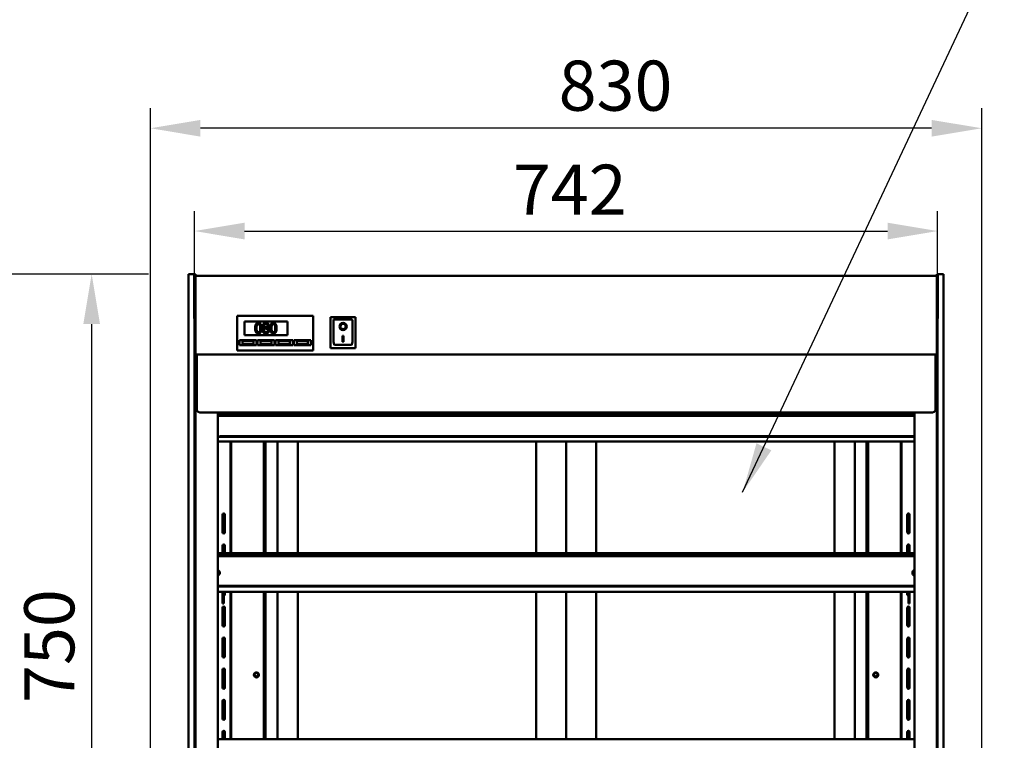
# Model space of a CAD drawing. Units: millimetres. Extents: x 65 to 5840, y 100 to 4100.
# Drawn here: x 597 to 1580, y 1788 to 2508 of the extents above; entities that cross this region are included whole.
import ezdxf

# ---------------------------------------------------------------- set-up
doc = ezdxf.new("R2010")
doc.units = ezdxf.units.MM
doc.header["$LTSCALE"] = 20
for name, color, linetype, lineweight in [('Dimension (ISO)', 7, 'Continuous', 25), ('Symbol (ISO)', 7, 'Continuous', 25), ('Visible (ISO)', 7, 'Continuous', 50)]:
    doc.layers.add(name, color=color, linetype=linetype, lineweight=lineweight)
doc.styles.add('Note Text (ISO)', font='tahoma.ttf')
doc.dimstyles.new('Default (ISO)', dxfattribs={"dimscale": 20, "dimtxt": 2.5, "dimasz": 2.5, "dimexe": 1, "dimexo": 2, "dimgap": 0.762, "dimtad": 1, "dimtoh": 1, "dimdec": 1, "dimrnd": 1e-08, "dimzin": 0, "dimdsep": 46, "dimtxsty": 'Note Text (ISO)', "dimcen": 0.09, "dimdle": 10, "dimclrd": 256, "dimclre": 256, "dimclrt": 256, "dimadec": 1, "dimazin": 0, "dimtfac": 1.40208, "dimtmove": 0, "dimatfit": 3, "dimfxl": 1, "dimtolj": 1, "dimtzin": 0, "dimlwd": -1, "dimlwe": -1, "dimarcsym": 0})
doc.dimstyles.new('Default - Method 1b (ISO)$7', dxfattribs={"dimscale": 20, "dimtxt": 2.5, "dimasz": 2.5, "dimexe": 3.175, "dimexo": 0, "dimgap": 0.762, "dimtad": 1, "dimtoh": 1, "dimrnd": 1e-08, "dimtxsty": 'Note Text (ISO)', "dimcen": 0.09, "dimdle": 10, "dimclrd": 256, "dimclre": 256, "dimclrt": 256, "dimazin": 2, "dimtfac": 1.4, "dimtmove": 0, "dimatfit": 3, "dimfxl": 1, "dimtolj": 1, "dimlwd": -1, "dimlwe": -1, "dimarcsym": 0})

# ---------------------------------------------------------------- blocks, each defined once
blk = doc.blocks.new('*D18')
at = {"layer": 'Defpoints', "color": 0, "transparency": 16777216}
for p in [(765.53, 2253.64), (407.35, 1437.44), (754.3, 1437.44)]:
    blk.add_point(p, dxfattribs=at)
at = {"layer": 'Dimension (ISO)', "transparency": 16777216}
for p, q in [((725.53, 2253.64), (387.35, 2253.64)), ((407.35, 2203.64), (407.35, 1487.44)), ((714.3, 1437.44), (387.35, 1437.44))]:
    blk.add_line(p, q, dxfattribs=at)
for points in [[(399.01, 2203.64), (415.68, 2203.64), (407.35, 2253.64)], [(399.01, 1487.44), (415.68, 1487.44), (407.35, 1437.44)]]:
    blk.add_solid(points, dxfattribs=at)
at = {"layer": 'Dimension (ISO)', "transparency": 16777216, "insert": (339.82, 1791.59), "char_height": 50, "attachment_point": 1, "rotation": 90, "style": 'Note Text (ISO)'}
blk.add_mtext('\\A1;816', dxfattribs=at)
blk = doc.blocks.new('*D19')
at = {"layer": 'Defpoints', "color": 0, "transparency": 16777216}
for p in [(765.53, 2253.64), (668.88, 1503.64), (729.87, 1503.64)]:
    blk.add_point(p, dxfattribs=at)
at = {"layer": 'Dimension (ISO)', "transparency": 16777216}
for p, q in [((725.53, 2253.64), (648.88, 2253.64)), ((668.88, 2203.64), (668.88, 1553.64)), ((689.87, 1503.64), (648.88, 1503.64))]:
    blk.add_line(p, q, dxfattribs=at)
for points in [[(660.55, 2203.64), (677.22, 2203.64), (668.88, 2253.64)], [(660.55, 1553.64), (677.22, 1553.64), (668.88, 1503.64)]]:
    blk.add_solid(points, dxfattribs=at)
at = {"layer": 'Dimension (ISO)', "transparency": 16777216, "insert": (601.59, 1825.38), "char_height": 50, "attachment_point": 1, "rotation": 90, "style": 'Note Text (ISO)'}
blk.add_mtext('\\A1;750', dxfattribs=at)
blk = doc.blocks.new('*D20')
at = {"layer": 'Defpoints', "color": 0, "transparency": 16777216}
for p in [(727.53, 2399.24), (727.53, 1501.44), (1557.53, 1501.44)]:
    blk.add_point(p, dxfattribs=at)
at = {"layer": 'Dimension (ISO)', "transparency": 16777216}
for p, q in [((727.53, 1541.44), (727.53, 2419.24)), ((1557.53, 1541.44), (1557.53, 2419.24)), ((1507.53, 2399.24), (777.53, 2399.24))]:
    blk.add_line(p, q, dxfattribs=at)
for points in [[(777.53, 2407.57), (777.53, 2390.9), (727.53, 2399.24)], [(1507.53, 2407.57), (1507.53, 2390.9), (1557.53, 2399.24)]]:
    blk.add_solid(points, dxfattribs=at)
at = {"layer": 'Dimension (ISO)', "transparency": 16777216, "insert": (1135.12, 2466.76), "char_height": 50, "attachment_point": 1, "style": 'Note Text (ISO)'}
blk.add_mtext('\\A1;830', dxfattribs=at)
blk = doc.blocks.new('*D24')
at = {"layer": 'Defpoints', "color": 0, "transparency": 16777216}
for p in [(1513.53, 2296.6), (771.53, 2164.08), (1513.53, 2164.08)]:
    blk.add_point(p, dxfattribs=at)
at = {"layer": 'Dimension (ISO)', "transparency": 16777216}
for p, q in [((771.53, 2204.08), (771.53, 2316.6)), ((1513.53, 2204.08), (1513.53, 2316.6)), ((821.53, 2296.6), (1463.53, 2296.6))]:
    blk.add_line(p, q, dxfattribs=at)
for points in [[(821.53, 2304.93), (821.53, 2288.26), (771.53, 2296.6)], [(1463.53, 2304.93), (1463.53, 2288.26), (1513.53, 2296.6)]]:
    blk.add_solid(points, dxfattribs=at)
at = {"layer": 'Dimension (ISO)', "transparency": 16777216, "insert": (1089.39, 2362.88), "char_height": 50, "attachment_point": 1, "style": 'Note Text (ISO)'}
blk.add_mtext('\\A1;742', dxfattribs=at)

msp = doc.modelspace()

# ---------------------------------------------------------------- linework, layer by layer
at = {"layer": 'Visible (ISO)'}
for p, q in [((765.53, 2248.91), (765.53, 2253.64)), ((771.53, 2253.64), (765.53, 2253.64)), ((771.38, 2253.64), (771.38, 2248.91)), ((772.58, 2253.64), (771.38, 2253.64)), ((771.53, 2253.64), (771.53, 2248.91)), ((772.58, 2248.91), (772.58, 2253.64)), ((772.58, 2251.74), (1512.58, 2251.74)), ((1512.58, 2253.64), (1512.58, 2248.91)), ((1513.78, 2253.64), (1512.58, 2253.64)), ((1513.53, 2248.91), (1513.53, 2253.64)), ((1519.53, 2253.64), (1513.53, 2253.64)), ((1513.78, 2248.91), (1513.78, 2253.64)), ((1519.53, 2253.64), (1519.53, 2248.91)), ((765.53, 2164.08), (765.53, 2248.91)), ((771.38, 2248.91), (771.38, 2209.16)), ((771.53, 2248.91), (771.53, 2164.08)), ((772.58, 2209.16), (772.58, 2248.91)), ((1512.58, 2248.91), (1512.58, 2209.16)), ((1513.53, 2164.08), (1513.53, 2248.91)), ((1513.78, 2209.16), (1513.78, 2248.91)), ((1519.53, 2248.91), (1519.53, 2164.08)), ((814.08, 2210.22), (814.08, 2211.87)), ((890.08, 2211.87), (814.08, 2211.87)), ((890.08, 2211.87), (890.08, 2210.22)), ((772.58, 2153.64), (772.58, 2209.16)), ((814.08, 2210.22), (814.08, 2179.69)), ((821.58, 2206.28), (864.58, 2206.28)), ((821.58, 2192.5), (821.58, 2206.28)), ((821.58, 2206.2), (864.58, 2206.2)), ((839.82, 2202.03), (839.82, 2202.2)), ((845.84, 2202.11), (845.84, 2202.29)), ((864.58, 2206.28), (864.58, 2192.5)), ((890.08, 2179.69), (890.08, 2210.22)), ((907.38, 2210.47), (907.38, 2179.94)), ((907.39, 2210.48), (932.36, 2210.48)), ((910.38, 2208.36), (910.38, 2188.09)), ((910.38, 2208.36), (910.38, 2208.36)), ((928.38, 2208.36), (910.38, 2208.36)), ((929.38, 2188.09), (929.38, 2207.36)), ((932.38, 2179.94), (932.38, 2210.47)), ((1512.58, 2209.16), (1512.58, 2153.64)), ((864.58, 2192.5), (821.58, 2192.5)), ((832.14, 2199.46), (832.14, 2199.64)), ((838.53, 2199.47), (838.53, 2199.65)), ((839.58, 2197.27), (839.58, 2197.44)), ((841.27, 2200.02), (841.27, 2199.98)), ((842.07, 2199.47), (842.07, 2199.65)), ((843.54, 2198.86), (843.54, 2199.03)), ((844.32, 2199.93), (844.32, 2199.97)), ((846.09, 2197.29), (846.09, 2197.47)), ((847.15, 2199.46), (847.15, 2199.64)), ((853.54, 2199.47), (853.54, 2199.65)), ((917.19, 2201.33), (917.19, 2201.35)), ((922.57, 2201.33), (922.57, 2201.35)), ((816.58, 2187.57), (833.58, 2187.57)), ((816.58, 2182.65), (816.58, 2187.57)), ((816.58, 2187.48), (833.58, 2187.48)), ((833.58, 2182.65), (816.58, 2182.65)), ((830.58, 2186.85), (819.58, 2186.85)), ((819.58, 2186.85), (819.58, 2183.89)), ((819.58, 2183.89), (830.58, 2183.89)), ((819.58, 2183.55), (819.58, 2183.89)), ((830.58, 2183.55), (819.58, 2183.55)), ((830.58, 2183.89), (830.58, 2186.85)), ((830.58, 2183.55), (830.58, 2183.89)), ((833.58, 2187.57), (833.58, 2182.65)), ((834.58, 2187.57), (851.58, 2187.57)), ((834.58, 2182.65), (834.58, 2187.57)), ((834.58, 2187.48), (851.58, 2187.48)), ((851.58, 2182.65), (834.58, 2182.65)), ((848.58, 2186.85), (837.58, 2186.85)), ((837.58, 2186.85), (837.58, 2183.89)), ((837.58, 2183.89), (848.58, 2183.89)), ((837.58, 2183.55), (837.58, 2183.89)), ((848.58, 2183.55), (837.58, 2183.55)), ((848.58, 2183.89), (848.58, 2186.85)), ((848.58, 2183.55), (848.58, 2183.89)), ((851.58, 2187.57), (851.58, 2182.65)), ((852.58, 2187.57), (869.58, 2187.57)), ((852.58, 2182.65), (852.58, 2187.57)), ((852.58, 2187.48), (869.58, 2187.48)), ((869.58, 2182.65), (852.58, 2182.65)), ((866.58, 2186.85), (855.58, 2186.85)), ((855.58, 2186.85), (855.58, 2183.89)), ((855.58, 2183.89), (866.58, 2183.89)), ((855.58, 2183.55), (855.58, 2183.89)), ((866.58, 2183.55), (855.58, 2183.55)), ((866.58, 2183.89), (866.58, 2186.85)), ((866.58, 2183.55), (866.58, 2183.89)), ((869.58, 2187.57), (869.58, 2182.65)), ((870.58, 2187.57), (887.58, 2187.57)), ((870.58, 2182.65), (870.58, 2187.57)), ((870.58, 2187.48), (887.58, 2187.48)), ((887.58, 2182.65), (870.58, 2182.65)), ((884.58, 2186.85), (873.58, 2186.85)), ((873.58, 2186.85), (873.58, 2183.89)), ((873.58, 2183.89), (884.58, 2183.89)), ((873.58, 2183.55), (873.58, 2183.89)), ((884.58, 2183.55), (873.58, 2183.55)), ((884.58, 2183.89), (884.58, 2186.85)), ((884.58, 2183.55), (884.58, 2183.89)), ((887.58, 2187.57), (887.58, 2182.65)), ((928.38, 2183.06), (911.38, 2183.06)), ((919.38, 2192.06), (920.38, 2192.06)), ((919.38, 2186.06), (919.38, 2192.06)), ((920.38, 2186.07), (919.38, 2186.07)), ((920.38, 2186.06), (919.38, 2186.06)), ((920.38, 2192.06), (920.38, 2186.06)), ((773.78, 2173.29), (773.78, 2172.7)), ((773.78, 2173.29), (1511.38, 2173.29)), ((773.78, 2172.7), (773.78, 2172.19)), ((814.08, 2177.38), (814.08, 2179.69)), ((814.08, 2177.2), (814.08, 2177.38)), ((814.08, 2177.2), (890.08, 2177.2)), ((890.08, 2179.69), (890.08, 2177.38)), ((890.08, 2177.2), (890.08, 2177.38)), ((907.38, 2179.94), (907.38, 2179.76)), ((932.38, 2179.76), (907.38, 2179.76)), ((932.38, 2179.94), (932.38, 2179.76)), ((1511.38, 2173.29), (1511.38, 2172.7)), ((1511.38, 2172.7), (1511.38, 2172.19)), ((765.53, 2164.08), (765.53, 1511.21)), ((771.53, 1511.21), (771.53, 2164.08)), ((773.78, 2125.29), (773.78, 2172.19)), ((1511.38, 2125.29), (1511.38, 2172.19)), ((1513.53, 2164.08), (1513.53, 1511.21)), ((1519.53, 1511.21), (1519.53, 2164.08)), ((772.58, 2153.64), (771.53, 2153.64)), ((773.78, 2159.85), (772.58, 2159.85)), ((773.1, 2157.06), (772.58, 2157.06)), ((772.58, 1503.74), (772.58, 2153.64)), ((773.3, 2156.32), (773.19, 2156.17)), ((773.78, 2157.86), (773.42, 2157.86)), ((1512.58, 2159.85), (1511.38, 2159.85)), ((1511.74, 2157.86), (1511.38, 2157.86)), ((1511.86, 2156.32), (1511.97, 2156.17)), ((1512.06, 2157.06), (1512.58, 2157.06)), ((1513.53, 2153.64), (1512.58, 2153.64)), ((1512.58, 1503.74), (1512.58, 2153.64)), ((773.78, 2125.29), (773.78, 2122.28)), ((1511.38, 2125.29), (1511.38, 2122.28)), ((773.78, 2117.78), (773.78, 2122.28)), ((778.78, 2115.28), (1506.38, 2115.28)), ((794.81, 1505.74), (794.81, 2115.28)), ((1490.35, 2115.28), (1490.35, 1505.74)), ((1511.38, 2117.78), (1511.38, 2122.28)), ((1490.35, 2112.94), (794.81, 2112.94)), ((797.58, 2112.24), (794.81, 2112.24)), ((797.58, 2112.24), (1490.35, 2112.24)), ((794.81, 2086.4), (1490.35, 2086.4)), ((797.58, 2091.63), (1490.35, 2091.63)), ((797.58, 2091.28), (1490.35, 2091.28)), ((807.58, 2086.4), (807.58, 1975.07)), ((808.28, 2086.4), (808.28, 1975.07)), ((840.88, 2086.4), (840.88, 1975.07)), ((842.58, 2086.4), (842.58, 1975.07)), ((854.43, 2086.4), (854.43, 1975.07)), ((874.58, 1975.07), (874.58, 2086.4)), ((1112.58, 2086.4), (1112.58, 1975.07)), ((1142.58, 2086.4), (1142.58, 1975.07)), ((1172.58, 1975.07), (1172.58, 2086.4)), ((1410.58, 2086.4), (1410.58, 1975.07)), ((1430.73, 1975.07), (1430.73, 2086.4)), ((1442.58, 2086.4), (1442.58, 1975.07)), ((1444.28, 1975.07), (1444.28, 2086.4)), ((1476.88, 1975.07), (1476.88, 2086.4)), ((1477.58, 1975.07), (1477.58, 2086.4)), ((799.65, 2013.51), (799.65, 1995.76)), ((801.9, 1995.76), (801.9, 2013.51)), ((1483.25, 1995.76), (1483.25, 2013.51)), ((1485.5, 2013.51), (1485.5, 1995.76)), ((799.65, 1982.51), (799.65, 1975.07)), ((801.9, 1975.07), (801.9, 1982.51)), ((1483.25, 1975.07), (1483.25, 1982.51)), ((1485.5, 1982.51), (1485.5, 1975.07)), ((794.81, 1975.07), (1490.35, 1975.07)), ((1490.35, 1973.11), (794.81, 1973.11)), ((1490.35, 1972), (794.81, 1972)), ((794.81, 1942.24), (1490.35, 1942.24)), ((794.81, 1941.77), (1490.35, 1941.77)), ((1490.35, 1936.21), (794.81, 1936.21)), ((799.65, 1936.21), (799.65, 1924.84)), ((800.85, 1936.21), (800.85, 1924.84)), ((801.9, 1933.76), (801.9, 1936.21)), ((807.58, 1936.21), (807.58, 1789.07)), ((808.28, 1936.21), (808.28, 1789.07)), ((840.88, 1936.21), (840.88, 1789.07)), ((842.58, 1936.21), (842.58, 1789.07)), ((854.43, 1936.21), (854.43, 1789.07)), ((874.58, 1789.07), (874.58, 1936.21)), ((1112.58, 1936.21), (1112.58, 1789.07)), ((1142.58, 1936.21), (1142.58, 1789.07)), ((1172.58, 1789.07), (1172.58, 1936.21)), ((1410.58, 1936.21), (1410.58, 1789.07)), ((1430.73, 1789.07), (1430.73, 1936.21)), ((1442.58, 1936.21), (1442.58, 1789.07)), ((1444.28, 1789.07), (1444.28, 1936.21)), ((1476.88, 1789.07), (1476.88, 1936.21)), ((1477.58, 1789.07), (1477.58, 1936.21)), ((1483.25, 1933.76), (1483.25, 1936.21)), ((1484.3, 1924.8), (1484.3, 1936.21)), ((1485.5, 1924.8), (1485.5, 1936.21)), ((799.65, 1924.84), (799.65, 1924.84)), ((800.85, 1924.84), (799.65, 1924.84)), ((799.65, 1920.51), (799.65, 1902.76)), ((800.85, 1924.84), (800.85, 1924.84)), ((801.9, 1902.76), (801.9, 1920.51)), ((1483.25, 1902.76), (1483.25, 1920.51)), ((1484.3, 1924.8), (1485.5, 1924.8)), ((1485.5, 1920.51), (1485.5, 1902.76)), ((799.65, 1889.51), (799.65, 1871.76)), ((801.9, 1871.76), (801.9, 1889.51)), ((1483.25, 1871.76), (1483.25, 1889.51)), ((1485.5, 1889.51), (1485.5, 1871.76)), ((799.65, 1858.51), (799.65, 1840.76)), ((801.9, 1840.76), (801.9, 1858.51)), ((1483.25, 1840.76), (1483.25, 1858.51)), ((1485.5, 1858.51), (1485.5, 1840.76)), ((799.65, 1827.51), (799.65, 1809.76)), ((801.9, 1809.76), (801.9, 1827.51)), ((1483.25, 1809.76), (1483.25, 1827.51)), ((1485.5, 1827.51), (1485.5, 1809.76)), ((799.65, 1796.51), (799.65, 1789.07)), ((801.9, 1789.07), (801.9, 1796.51)), ((1483.25, 1789.07), (1483.25, 1796.51)), ((1485.5, 1796.51), (1485.5, 1789.07)), ((794.81, 1789.07), (1490.35, 1789.07))]:
    msp.add_line(p, q, dxfattribs=at)
for centre, radius in [((833.38, 1853.44), 2.5), ((833.38, 1853.64), 1.82), ((1451.78, 1853.44), 2.5), ((1451.78, 1853.64), 1.82)]:
    msp.add_circle(centre, radius, dxfattribs=at)
for centre, radius, start, end in [((928.38, 2207.36), 1, 0, 90), ((800.78, 2013.51), 1.12, 0, 180), ((1484.38, 2013.51), 1.12, 0, 180), ((800.78, 1995.76), 1.12, 180, 0), ((1484.38, 1995.76), 1.12, 180, 0), ((800.78, 1982.51), 1.12, 0, 180), ((1484.38, 1982.51), 1.12, 0, 180), ((800.78, 1933.76), 1.13, 273.82255, 0), ((1484.38, 1933.76), 1.13, 180, 266.17745), ((800.78, 1920.51), 1.12, 0, 180), ((1484.38, 1920.51), 1.12, 0, 180), ((800.78, 1902.76), 1.12, 180, 0), ((1484.38, 1902.76), 1.12, 180, 0), ((800.78, 1889.51), 1.12, 0, 180), ((1484.38, 1889.51), 1.12, 0, 180), ((800.78, 1871.76), 1.12, 180, 0), ((1484.38, 1871.76), 1.12, 180, 0), ((800.78, 1858.51), 1.12, 0, 180), ((1484.38, 1858.51), 1.12, 0, 180), ((800.78, 1840.76), 1.12, 180, 0), ((1484.38, 1840.76), 1.12, 180, 0), ((800.78, 1827.51), 1.12, 0, 180), ((1484.38, 1827.51), 1.12, 0, 180), ((800.78, 1809.76), 1.12, 180, 0), ((1484.38, 1809.76), 1.12, 180, 0), ((800.78, 1796.51), 1.12, 0, 180), ((1484.38, 1796.51), 1.12, 0, 180)]:
    msp.add_arc(centre, radius, start, end, dxfattribs=at)
for centre, major_axis, ratio, start_param, end_param in [((908.38, 2209.48), (0.996, -0.996), 0.087489, 1.658063, 3.228859), ((911.38, 2207.36), (1, -1), 0.011432, 3.153024, 4.72382), ((919.88, 2201.35), (2.69, 0), 0.999739, 0, 3.141593), ((931.38, 2209.48), (-0.996, -0.996), 0.087489, 3.054326, 4.625123), ((919.88, 2201.35), (3.64, 0), 0.999739, 3.143163, 6.281615), ((911.38, 2188.09), (0, -5.02), 0.199142, 4.712389, 6.283185), ((928.38, 2188.09), (0, -5.02), 0.199142, 0, 1.570796), ((908.38, 2180.92), (0.996, 0.996), 0.087489, 1.48353, 3.054326), ((931.38, 2180.92), (0.996, -0.996), 0.087489, 0.087266, 1.658063), ((778.78, 2117.78), (-5, 0), 0.5, 0, 1.570796), ((1506.38, 2117.78), (5, 0), 0.5, 4.712389, 6.283185), ((797.58, 2087.3), (-5, 0), 0.866025, 4.712389, 5.299847), ((797.58, 2086.95), (5, 0), 0.866025, 1.570796, 2.158254), ((793.68, 1955.27), (3.2, 0), 0.927184, 5.072886, 7.493484), ((793.68, 1954.82), (3.2, 0), 0.927184, 0.075828, 1.210299), ((1491.48, 1955.27), (-3.2, 0), 0.927184, 5.072886, 7.493484), ((1491.48, 1954.82), (-3.2, 0), 0.927184, 5.072886, 6.207358)]:
    msp.add_ellipse(centre, major_axis=major_axis, ratio=ratio, start_param=start_param, end_param=end_param, dxfattribs=at)
for major_axis in [(-3.64, 0), (2.69, 0)]:
    msp.add_ellipse((919.88, 2201.33), major_axis=major_axis, ratio=0.999739, dxfattribs=at)
for points, degree, knots in [([(835.34, 2204.77), (835.08, 2204.77), (834.82, 2204.75), (834.34, 2204.64), (834.12, 2204.57), (833.62, 2204.31), (833.36, 2204.1), (832.91, 2203.56), (832.7, 2203.19), (832.23, 2201.81), (832.14, 2200.71), (832.14, 2199.64)], 3, [-0.9030968, -0.9030968, -0.9030968, -0.9030968, -0.7799035, -0.7799035, -0.6673725, -0.6673725, -0.5089128, -0.5089128, -0.3271744, -0.3271744, 0, 0, 0, 0]), ([(833.5, 2199.64), (833.5, 2200.61), (833.55, 2201.19), (833.62, 2201.81), (833.7, 2202.26), (833.85, 2202.64)], 3, [-0.1910846, -0.1910846, -0.1910846, -0.1910846, -0.1246935, -0.1246935, 0, 0, 0, 0]), ([(833.85, 2202.47), (833.65, 2201.96), (833.5, 2200.46), (833.5, 2199.55)], 2, [0, 0, 0, 1, 1.957723, 1.957723, 1.957723]), ([(833.85, 2202.64), (833.9, 2202.77), (833.96, 2202.89), (834.1, 2203.11), (834.18, 2203.21), (834.42, 2203.44), (834.57, 2203.52), (834.9, 2203.65), (835.12, 2203.68), (835.34, 2203.68)], 3, [-0.1554092, -0.1554092, -0.1554092, -0.1554092, -0.1292212, -0.1292212, -0.1056472, -0.1056472, -0.0656585, -0.0656585, 0, 0, 0, 0]), ([(838.53, 2199.65), (838.53, 2200.32), (838.49, 2201.02), (838.29, 2202.2), (838.15, 2202.73), (837.73, 2203.58), (837.53, 2203.85), (837.09, 2204.27), (836.83, 2204.44), (836.15, 2204.71), (835.74, 2204.77), (835.34, 2204.77)], 3, [-0.5480458, -0.5480458, -0.5480458, -0.5480458, -0.4111255, -0.4111255, -0.3043646, -0.3043646, -0.2192124, -0.2192124, -0.1215065, -0.1215065, 0, 0, 0, 0]), ([(835.34, 2203.68), (835.46, 2203.68), (835.59, 2203.67), (835.82, 2203.62), (835.92, 2203.59), (836.12, 2203.51), (836.27, 2203.43), (836.6, 2203.09), (836.72, 2202.88), (836.81, 2202.65)], 3, [-0.3016965, -0.3016965, -0.3016965, -0.3016965, -0.2180156, -0.2180156, -0.1425593, -0.1425593, -0.0722546, -0.0722546, 0, 0, 0, 0]), ([(836.81, 2202.65), (837, 2202.18), (837.06, 2201.65), (837.15, 2200.84), (837.17, 2200.22), (837.17, 2199.65)], 3, [-0.2491917, -0.2491917, -0.2491917, -0.2491917, -0.1738352, -0.1738352, 0, 0, 0, 0]), ([(837.17, 2199.56), (837.17, 2200.52), (837.01, 2201.98), (836.81, 2202.48)], 2, [0.043075, 0.043075, 0.043075, 1, 2, 2, 2]), ([(842.84, 2204.79), (842.58, 2204.79), (842.33, 2204.77), (841.85, 2204.68), (841.62, 2204.61), (840.98, 2204.33), (840.7, 2204.09), (840.29, 2203.68), (840.12, 2203.43), (839.88, 2202.85), (839.82, 2202.53), (839.82, 2202.2)], 3, [-0.3617834, -0.3617834, -0.3617834, -0.3617834, -0.3164026, -0.3164026, -0.2742773, -0.2742773, -0.1922585, -0.1922585, -0.1001313, -0.1001313, 0, 0, 0, 0]), ([(839.82, 2202.2), (839.82, 2201.95), (839.85, 2201.7), (840.01, 2201.19), (840.13, 2201), (840.51, 2200.52), (840.89, 2200.24), (841.27, 2200.02)], 3, [-0.2323945, -0.2323945, -0.2323945, -0.2323945, -0.1853606, -0.1853606, -0.1322311, -0.1322311, 0, 0, 0, 0]), ([(841.15, 2199.92), (840.5, 2200.31), (839.82, 2201.28), (839.82, 2202.03)], 2, [0.084652, 0.084652, 0.084652, 1, 2, 2, 2]), ([(841.17, 2202.35), (841.17, 2202.56), (841.2, 2202.76), (841.34, 2203.1), (841.44, 2203.24), (841.66, 2203.46), (841.82, 2203.59), (842.31, 2203.78), (842.57, 2203.82), (842.83, 2203.82)], 3, [-0.371542, -0.371542, -0.371542, -0.371542, -0.2539001, -0.2539001, -0.1569446, -0.1569446, -0.0779356, -0.0779356, 0, 0, 0, 0]), ([(842.83, 2203.65), (842.1, 2203.65), (841.2, 2202.88), (841.17, 2202.26)], 2, [0, 0, 0, 1, 1.935182, 1.935182, 1.935182]), ([(842.12, 2200.91), (841.91, 2201.03), (841.71, 2201.18), (841.39, 2201.52), (841.32, 2201.66), (841.2, 2201.95), (841.17, 2202.15), (841.17, 2202.35)], 3, [-0.1285239, -0.1285239, -0.1285239, -0.1285239, -0.0943353, -0.0943353, -0.06118, -0.06118, 0, 0, 0, 0]), ([(842.83, 2203.82), (843.1, 2203.82), (843.37, 2203.78), (843.86, 2203.58), (844.01, 2203.45), (844.23, 2203.23), (844.34, 2203.07), (844.49, 2202.7), (844.53, 2202.49), (844.53, 2202.27)], 3, [-0.1977428, -0.1977428, -0.1977428, -0.1977428, -0.1597512, -0.1597512, -0.1233325, -0.1233325, -0.065251, -0.065251, 0, 0, 0, 0]), ([(844.53, 2202.17), (844.5, 2202.79), (843.63, 2203.65), (842.83, 2203.65)], 2, [0.056708, 0.056708, 0.056708, 1, 2, 2, 2]), ([(845.84, 2202.29), (845.84, 2202.46), (845.83, 2202.62), (845.76, 2202.95), (845.72, 2203.1), (845.53, 2203.53), (845.36, 2203.77), (844.96, 2204.15), (844.68, 2204.38), (843.8, 2204.73), (843.31, 2204.79), (842.84, 2204.79)], 3, [-0.6581258, -0.6581258, -0.6581258, -0.6581258, -0.5587251, -0.5587251, -0.4644344, -0.4644344, -0.285691, -0.285691, -0.1435858, -0.1435858, 0, 0, 0, 0]), ([(844.53, 2202.27), (844.53, 2202.05), (844.51, 2201.83), (844.38, 2201.28), (844.26, 2201.07), (844.04, 2200.73), (843.79, 2200.49), (843.53, 2200.3)], 3, [-0.1388216, -0.1388216, -0.1388216, -0.1388216, -0.1229018, -0.1229018, -0.09751, -0.09751, 0, 0, 0, 0]), ([(844.32, 2199.97), (844.63, 2200.12), (844.91, 2200.32), (845.4, 2200.85), (845.56, 2201.15), (845.78, 2201.69), (845.84, 2201.99), (845.84, 2202.29)], 3, [-0.2579355, -0.2579355, -0.2579355, -0.2579355, -0.1775641, -0.1775641, -0.0921661, -0.0921661, 0, 0, 0, 0]), ([(845.84, 2202.11), (845.84, 2201.45), (845.09, 2200.22), (844.45, 2199.86)], 2, [0, 0, 0, 1, 1.907263, 1.907263, 1.907263]), ([(850.35, 2204.77), (850.09, 2204.77), (849.83, 2204.75), (849.35, 2204.64), (849.13, 2204.57), (848.62, 2204.31), (848.37, 2204.1), (847.92, 2203.56), (847.71, 2203.19), (847.24, 2201.81), (847.15, 2200.71), (847.15, 2199.64)], 3, [-0.9030968, -0.9030968, -0.9030968, -0.9030968, -0.7799035, -0.7799035, -0.6673725, -0.6673725, -0.5089128, -0.5089128, -0.3271744, -0.3271744, 0, 0, 0, 0]), ([(848.51, 2199.64), (848.51, 2200.61), (848.56, 2201.19), (848.63, 2201.81), (848.7, 2202.26), (848.86, 2202.64)], 3, [-0.1910846, -0.1910846, -0.1910846, -0.1910846, -0.1246935, -0.1246935, 0, 0, 0, 0]), ([(848.86, 2202.47), (848.65, 2201.96), (848.51, 2200.46), (848.51, 2199.55)], 2, [0, 0, 0, 1, 1.957723, 1.957723, 1.957723]), ([(848.86, 2202.64), (848.91, 2202.77), (848.97, 2202.89), (849.11, 2203.11), (849.19, 2203.21), (849.43, 2203.44), (849.58, 2203.52), (849.91, 2203.65), (850.13, 2203.68), (850.35, 2203.68)], 3, [-0.1554092, -0.1554092, -0.1554092, -0.1554092, -0.1292212, -0.1292212, -0.1056472, -0.1056472, -0.0656585, -0.0656585, 0, 0, 0, 0]), ([(853.54, 2199.65), (853.54, 2200.32), (853.5, 2201.02), (853.3, 2202.2), (853.15, 2202.73), (852.74, 2203.58), (852.54, 2203.85), (852.1, 2204.27), (851.83, 2204.44), (851.16, 2204.71), (850.75, 2204.77), (850.35, 2204.77)], 3, [-0.5480458, -0.5480458, -0.5480458, -0.5480458, -0.4111255, -0.4111255, -0.3043646, -0.3043646, -0.2192124, -0.2192124, -0.1215065, -0.1215065, 0, 0, 0, 0]), ([(850.35, 2203.68), (850.47, 2203.68), (850.59, 2203.67), (850.82, 2203.62), (850.93, 2203.59), (851.12, 2203.51), (851.28, 2203.43), (851.61, 2203.09), (851.73, 2202.88), (851.81, 2202.65)], 3, [-0.3016965, -0.3016965, -0.3016965, -0.3016965, -0.2180156, -0.2180156, -0.1425593, -0.1425593, -0.0722546, -0.0722546, 0, 0, 0, 0]), ([(851.81, 2202.65), (852.01, 2202.18), (852.07, 2201.65), (852.16, 2200.84), (852.18, 2200.22), (852.18, 2199.65)], 3, [-0.2491917, -0.2491917, -0.2491917, -0.2491917, -0.1738352, -0.1738352, 0, 0, 0, 0]), ([(852.18, 2199.56), (852.18, 2200.52), (852.02, 2201.98), (851.81, 2202.48)], 2, [0.043075, 0.043075, 0.043075, 1, 2, 2, 2]), ([(832.14, 2199.64), (832.14, 2198.97), (832.18, 2198.26), (832.38, 2197.08), (832.52, 2196.55), (832.92, 2195.72), (833.12, 2195.45), (833.57, 2195.02), (833.84, 2194.84), (834.52, 2194.57), (834.93, 2194.51), (835.34, 2194.51)], 3, [-0.5845373, -0.5845373, -0.5845373, -0.5845373, -0.4305921, -0.4305921, -0.3113057, -0.3113057, -0.2207976, -0.2207976, -0.1228954, -0.1228954, 0, 0, 0, 0]), ([(833.84, 2196.67), (833.64, 2197.19), (833.59, 2197.69), (833.51, 2198.46), (833.5, 2199.09), (833.5, 2199.64)], 3, [-0.2335558, -0.2335558, -0.2335558, -0.2335558, -0.166973, -0.166973, 0, 0, 0, 0]), ([(835.34, 2195.61), (835.21, 2195.61), (835.08, 2195.62), (834.84, 2195.66), (834.73, 2195.7), (834.54, 2195.78), (834.38, 2195.87), (834.05, 2196.23), (833.93, 2196.44), (833.84, 2196.67)], 3, [-0.3504459, -0.3504459, -0.3504459, -0.3504459, -0.2441799, -0.2441799, -0.1487321, -0.1487321, -0.0736947, -0.0736947, 0, 0, 0, 0]), ([(835.34, 2194.51), (835.59, 2194.51), (835.85, 2194.54), (836.32, 2194.64), (836.54, 2194.72), (837.05, 2194.97), (837.3, 2195.18), (837.76, 2195.72), (837.97, 2196.09), (838.44, 2197.47), (838.53, 2198.57), (838.53, 2199.65)], 3, [-0.8971787, -0.8971787, -0.8971787, -0.8971787, -0.7767004, -0.7767004, -0.6664118, -0.6664118, -0.5091877, -0.5091877, -0.3274876, -0.3274876, 0, 0, 0, 0]), ([(836.81, 2196.65), (836.76, 2196.52), (836.71, 2196.39), (836.57, 2196.18), (836.49, 2196.08), (836.25, 2195.85), (836.1, 2195.77), (835.77, 2195.64), (835.56, 2195.61), (835.34, 2195.61)], 3, [-0.1574909, -0.1574909, -0.1574909, -0.1574909, -0.1304014, -0.1304014, -0.1059805, -0.1059805, -0.0650116, -0.0650116, 0, 0, 0, 0]), ([(837.17, 2199.65), (837.17, 2198.71), (837.12, 2198.16), (837.05, 2197.48), (836.97, 2197.03), (836.81, 2196.65)], 3, [-0.2101092, -0.2101092, -0.2101092, -0.2101092, -0.1245614, -0.1245614, 0, 0, 0, 0]), ([(841.27, 2199.98), (840.95, 2199.82), (840.64, 2199.62), (840.07, 2199.06), (839.89, 2198.74), (839.64, 2198.16), (839.58, 2197.81), (839.58, 2197.44)], 3, [-0.2623802, -0.2623802, -0.2623802, -0.2623802, -0.1938572, -0.1938572, -0.1104266, -0.1104266, 0, 0, 0, 0]), ([(839.58, 2197.44), (839.58, 2197.23), (839.6, 2197.02), (839.69, 2196.56), (839.76, 2196.36), (839.97, 2195.88), (840.18, 2195.59), (840.44, 2195.34)], 3, [-0.2029699, -0.2029699, -0.2029699, -0.2029699, -0.1593521, -0.1593521, -0.1087715, -0.1087715, 0, 0, 0, 0]), ([(840.44, 2195.34), (840.58, 2195.21), (840.74, 2195.09), (841.09, 2194.88), (841.28, 2194.79), (841.75, 2194.62), (842.2, 2194.5), (842.84, 2194.5)], 3, [-0.4608927, -0.4608927, -0.4608927, -0.4608927, -0.3292174, -0.3292174, -0.1916842, -0.1916842, 0, 0, 0, 0]), ([(840.93, 2197.54), (840.93, 2197.79), (840.96, 2198.05), (841.08, 2198.45), (841.17, 2198.68), (841.54, 2199.23), (841.79, 2199.46), (842.07, 2199.65)], 3, [-0.3508671, -0.3508671, -0.3508671, -0.3508671, -0.1991299, -0.1991299, -0.1038751, -0.1038751, 0, 0, 0, 0]), ([(842.07, 2199.47), (841.52, 2199.11), (840.95, 2198.08), (840.93, 2197.45)], 2, [0, 0, 0, 1, 1.934493, 1.934493, 1.934493]), ([(842.85, 2195.48), (842.6, 2195.48), (842.35, 2195.52), (841.89, 2195.71), (841.7, 2195.84), (841.37, 2196.17), (841.21, 2196.38), (840.98, 2196.93), (840.93, 2197.23), (840.93, 2197.54)], 3, [-0.3832634, -0.3832634, -0.3832634, -0.3832634, -0.2801491, -0.2801491, -0.1827356, -0.1827356, -0.0929162, -0.0929162, 0, 0, 0, 0]), ([(842.07, 2199.65), (842.36, 2199.53), (842.65, 2199.42), (843.13, 2199.23), (843.36, 2199.13), (843.54, 2199.03)], 3, [-0.1564578, -0.1564578, -0.1564578, -0.1564578, -0.0631238, -0.0631238, 0, 0, 0, 0]), ([(843.53, 2200.3), (843.19, 2200.41), (842.88, 2200.55), (842.54, 2200.71), (842.29, 2200.82), (842.12, 2200.91)], 3, [-0.08966846, -0.08966846, -0.08966846, -0.08966846, -0.05702876, -0.05702876, 0, 0, 0, 0]), ([(842.84, 2194.5), (843.09, 2194.5), (843.34, 2194.52), (843.82, 2194.61), (844.04, 2194.68), (844.72, 2194.97), (845.06, 2195.24), (845.54, 2195.73), (845.74, 2196.02), (846.03, 2196.7), (846.09, 2197.08), (846.09, 2197.47)], 3, [-0.4224459, -0.4224459, -0.4224459, -0.4224459, -0.3724363, -0.3724363, -0.3253355, -0.3253355, -0.2257342, -0.2257342, -0.1177457, -0.1177457, 0, 0, 0, 0]), ([(844.72, 2197.34), (844.72, 2197.05), (844.67, 2196.77), (844.48, 2196.31), (844.36, 2196.13), (844.1, 2195.88), (843.93, 2195.73), (843.4, 2195.52), (843.13, 2195.48), (842.85, 2195.48)], 3, [-0.4706082, -0.4706082, -0.4706082, -0.4706082, -0.2993637, -0.2993637, -0.1706811, -0.1706811, -0.0824508, -0.0824508, 0, 0, 0, 0]), ([(843.54, 2199.03), (843.84, 2198.87), (844.14, 2198.68), (844.44, 2198.36), (844.53, 2198.24), (844.69, 2197.82), (844.72, 2197.58), (844.72, 2197.34)], 3, [-0.2606095, -0.2606095, -0.2606095, -0.2606095, -0.1337114, -0.1337114, -0.0722021, -0.0722021, 0, 0, 0, 0]), ([(844.71, 2197.25), (844.7, 2197.8), (844.23, 2198.49), (843.54, 2198.86)], 2, [0.073213, 0.073213, 0.073213, 1, 2, 2, 2]), ([(846.09, 2197.47), (846.09, 2197.8), (846.05, 2198.14), (845.84, 2198.68), (845.7, 2198.91), (845.15, 2199.48), (844.74, 2199.73), (844.32, 2199.93)], 3, [-0.3746009, -0.3746009, -0.3746009, -0.3746009, -0.2398046, -0.2398046, -0.1396737, -0.1396737, 0, 0, 0, 0]), ([(847.15, 2199.64), (847.15, 2198.97), (847.19, 2198.26), (847.39, 2197.08), (847.53, 2196.55), (847.93, 2195.72), (848.13, 2195.45), (848.58, 2195.02), (848.85, 2194.84), (849.53, 2194.57), (849.94, 2194.51), (850.35, 2194.51)], 3, [-0.5845373, -0.5845373, -0.5845373, -0.5845373, -0.4305921, -0.4305921, -0.3113057, -0.3113057, -0.2207976, -0.2207976, -0.1228954, -0.1228954, 0, 0, 0, 0]), ([(848.85, 2196.67), (848.65, 2197.19), (848.59, 2197.69), (848.52, 2198.46), (848.51, 2199.09), (848.51, 2199.64)], 3, [-0.2335558, -0.2335558, -0.2335558, -0.2335558, -0.166973, -0.166973, 0, 0, 0, 0]), ([(850.35, 2195.61), (850.22, 2195.61), (850.09, 2195.62), (849.85, 2195.66), (849.74, 2195.7), (849.55, 2195.78), (849.39, 2195.87), (849.05, 2196.23), (848.93, 2196.44), (848.85, 2196.67)], 3, [-0.3504459, -0.3504459, -0.3504459, -0.3504459, -0.2441799, -0.2441799, -0.1487321, -0.1487321, -0.0736947, -0.0736947, 0, 0, 0, 0]), ([(850.35, 2194.51), (850.6, 2194.51), (850.86, 2194.54), (851.33, 2194.64), (851.55, 2194.72), (852.05, 2194.97), (852.31, 2195.18), (852.76, 2195.72), (852.98, 2196.09), (853.44, 2197.47), (853.54, 2198.57), (853.54, 2199.65)], 3, [-0.8971787, -0.8971787, -0.8971787, -0.8971787, -0.7767004, -0.7767004, -0.6664118, -0.6664118, -0.5091877, -0.5091877, -0.3274876, -0.3274876, 0, 0, 0, 0]), ([(851.82, 2196.65), (851.77, 2196.52), (851.71, 2196.39), (851.57, 2196.18), (851.5, 2196.08), (851.26, 2195.85), (851.11, 2195.77), (850.78, 2195.64), (850.56, 2195.61), (850.35, 2195.61)], 3, [-0.1574909, -0.1574909, -0.1574909, -0.1574909, -0.1304014, -0.1304014, -0.1059805, -0.1059805, -0.0650116, -0.0650116, 0, 0, 0, 0]), ([(852.18, 2199.65), (852.18, 2198.71), (852.13, 2198.16), (852.05, 2197.48), (851.97, 2197.03), (851.82, 2196.65)], 3, [-0.2101092, -0.2101092, -0.2101092, -0.2101092, -0.1245614, -0.1245614, 0, 0, 0, 0])]:
    msp.add_open_spline(points, degree=degree, knots=knots, dxfattribs=at)
for points, degree in [([(835.34, 2203.5), (834.78, 2203.5), (834.06, 2202.98), (833.85, 2202.47)], 2), ([(836.81, 2202.48), (836.6, 2202.98), (835.9, 2203.5), (835.34, 2203.5)], 2), ([(850.35, 2203.5), (849.79, 2203.5), (849.07, 2202.98), (848.86, 2202.47)], 2), ([(851.81, 2202.48), (851.61, 2202.98), (850.91, 2203.5), (850.35, 2203.5)], 2), ([(835.34, 2194.34), (833.69, 2194.34), (832.14, 2196.87), (832.14, 2199.46)], 2), ([(838.53, 2199.47), (838.53, 2196.82), (836.97, 2194.34), (835.34, 2194.34)], 2), ([(840.44, 2195.17), (840.02, 2195.57), (839.58, 2196.66), (839.58, 2197.27)], 2), ([(842.84, 2194.32), (842.09, 2194.32), (840.87, 2194.76), (840.44, 2195.17)], 2), ([(843.54, 2198.86), (843.31, 2198.99), (842.55, 2199.28), (842.07, 2199.47)], 2), ([(846.09, 2197.29), (846.09, 2196.03), (844.23, 2194.32), (842.84, 2194.32)], 2), ([(850.35, 2194.34), (848.69, 2194.34), (847.15, 2196.87), (847.15, 2199.46)], 2), ([(853.54, 2199.47), (853.54, 2196.82), (851.98, 2194.34), (850.35, 2194.34)], 2), ([(772.58, 2159.85), (772.58, 2159.85), (772.58, 2159.85), (772.58, 2159.86)], 3), ([(772.58, 2157.06), (772.58, 2156.86), (772.76, 2156.59), (773.05, 2156.3)], 3), ([(773.21, 2156.55), (773.08, 2156.95), (773.05, 2157.31), (773.15, 2157.56)], 3), ([(773.19, 2156.17), (773.14, 2156.22), (773.09, 2156.26), (773.05, 2156.3)], 3), ([(773.15, 2157.56), (773.19, 2157.66), (773.23, 2157.73), (773.28, 2157.78)], 3), ([(773.21, 2156.55), (773.24, 2156.48), (773.27, 2156.4), (773.3, 2156.32)], 3), ([(773.28, 2157.78), (773.32, 2157.83), (773.37, 2157.86), (773.42, 2157.86)], 3), ([(1511.88, 2157.78), (1511.83, 2157.83), (1511.79, 2157.86), (1511.74, 2157.86)], 3), ([(1511.95, 2156.55), (1511.92, 2156.48), (1511.89, 2156.4), (1511.86, 2156.32)], 3), ([(1512.01, 2157.56), (1511.97, 2157.66), (1511.93, 2157.73), (1511.88, 2157.78)], 3), ([(1511.95, 2156.55), (1512.08, 2156.95), (1512.11, 2157.31), (1512.01, 2157.56)], 3), ([(1511.97, 2156.17), (1512.02, 2156.22), (1512.07, 2156.26), (1512.11, 2156.3)], 3), ([(1512.58, 2157.06), (1512.58, 2156.86), (1512.4, 2156.59), (1512.11, 2156.3)], 3), ([(1512.58, 2159.86), (1512.58, 2159.85), (1512.58, 2159.85), (1512.58, 2159.85)], 3)]:
    msp.add_open_spline(points, degree=degree, dxfattribs=at)

# ---------------------------------------------------------------- dimensions: what is measured, and where the dimension line sits
at = {"layer": 'Dimension (ISO)'}
dim = msp.add_linear_dim(base=(727.53, 2399.24), p1=(1557.53, 1501.44), p2=(727.53, 1501.44), dimstyle='Default (ISO)', override={"dimgap": 0.762, "dimtoh": 0, "dimdec": 0, "dimtol": 0, "dimlim": 0, "dimtp": 0, "dimtm": 0, "dimtdec": 2, "dimtofl": 0, "dimatfit": 1}, dxfattribs=at)
dim.commit()
dim.dimension.update_dxf_attribs({"geometry": '*D20', "text_midpoint": (1188.8, 2399.24), "dimtype": 160})
for base, p1, p2, angle, picture, middle in [((1513.53, 2296.6), (771.53, 2164.08), (1513.53, 2164.08), 180, '*D24', (1142.53, 2296.6)), ((407.35, 1437.44), (765.53, 2253.64), (754.3, 1437.44), 90, '*D18', (407.35, 1845.54)), ((668.88, 1503.64), (765.53, 2253.64), (729.87, 1503.64), 270, '*D19', (668.88, 1878.64))]:
    dim = msp.add_linear_dim(base=base, p1=p1, p2=p2, angle=angle, dimstyle='Default (ISO)', override={"dimgap": 0.762, "dimtoh": 0, "dimdec": 0, "dimtol": 0, "dimlim": 0, "dimtp": 0, "dimtm": 0, "dimtdec": 2, "dimtofl": 0, "dimatfit": 1}, dxfattribs=at)
    dim.commit()
    dim.dimension.update_dxf_attribs({"geometry": picture, "text_midpoint": middle, "dimtype": 160})

# ---------------------------------------------------------------- leaders
at = {"layer": 'Symbol (ISO)', "annotation_type": 0, "has_hookline": 1, "hookline_direction": 0, "text_width": 2373.81}
msp.add_leader([(1318.85, 2035.88), (1768.65, 2994.72), (1818.65, 2994.72)], dimstyle='Default - Method 1b (ISO)$7', override={"dimtad": 0}, dxfattribs=at)

doc.saveas('drawing.dxf')
